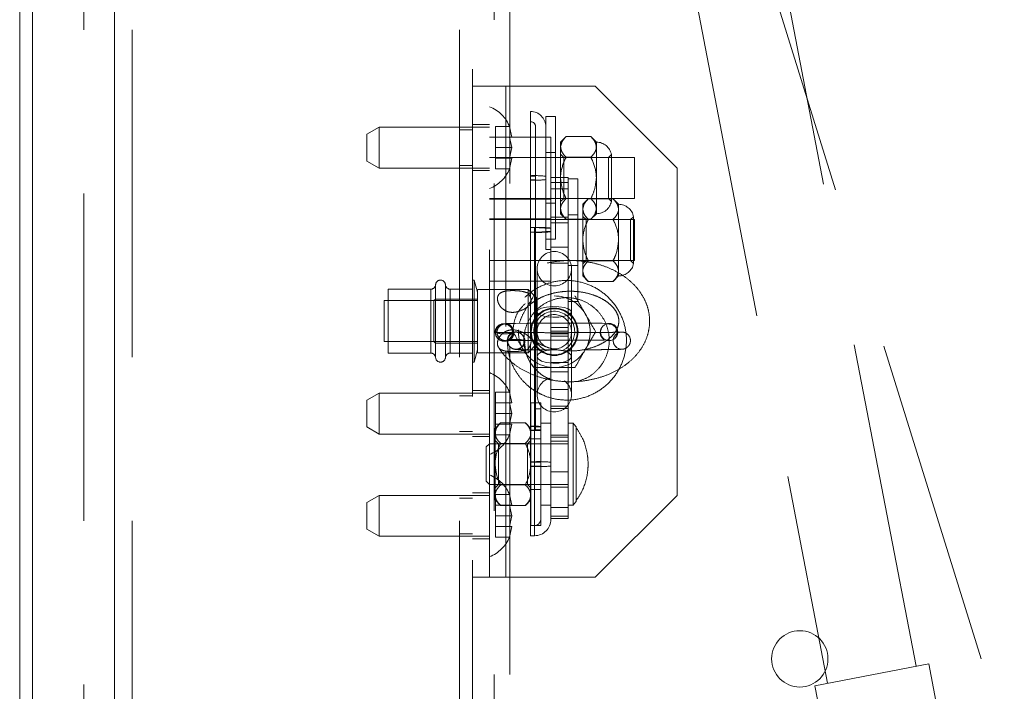
# Paper-space layout 'Top Level(2)' of a CAD drawing. Units: inches. Extents: x 10 to 812, y 15 to 629.
# Drawn here: x 149 to 161, y 184 to 192 of the extents above; entities that cross this region are included whole.
import ezdxf

# ---------------------------------------------------------------- set-up
doc = ezdxf.new("R2010")
doc.units = ezdxf.units.IN
doc.header["$MEASUREMENT"] = 0
doc.linetypes.add('HIDDEN', pattern=[0.075, 0.05, -0.025])

psp = doc.layouts.new('Top Level(2)')

# ---------------------------------------------------------------- linework, layer by layer
at = {"color": 7, "linetype": 'HIDDEN', "lineweight": 0, "ltscale": 75}
for p, q in [((159.7401548, 184.594664), (154.8803807, 209.9137368)), ((155.0898291, 203.3399646), (158.725217, 184.3998556)), ((150.205558, 180.6355896), (150.205558, 203.1355896)), ((150.5571205, 180.6355896), (150.5571205, 203.1355896)), ((150.5571205, 203.1355896), (150.5571205, 180.6571521)), ((150.7614955, 203.1355896), (150.7614955, 180.6355896)), ((154.5114955, 203.1355896), (154.5114955, 180.6355896)), ((154.658683, 202.6865271), (154.658683, 180.7930896)), ((154.906183, 180.7492146), (154.906183, 199.4992146)), ((155.086183, 199.4992146), (155.086183, 180.7492146)), ((156.0332489, 199.0047807), (161.4238739, 181.6610307)), ((154.658683, 191.2396521), (154.854808, 191.2396521)), ((154.854808, 185.6146521), (154.854808, 191.2396521)), ((154.854808, 191.2396521), (155.040433, 191.2396521)), ((155.040433, 191.2396521), (156.064933, 191.2396521)), ((155.040433, 188.4858516), (155.040433, 191.2396521)), ((157.002433, 190.3021521), (156.064933, 191.2396521)), ((155.323558, 190.9513709), (155.323558, 190.1638584)), ((155.4993393, 190.8927771), (155.4993393, 189.7813667)), ((155.6118393, 190.8927771), (155.4993393, 190.8927771)), ((155.6118393, 190.8927771), (155.6118393, 189.4865271)), ((153.589183, 190.7709021), (153.448558, 190.6897122)), ((153.589183, 190.7709021), (153.589183, 190.3021521)), ((154.854808, 190.7709021), (153.589183, 190.7709021)), ((154.658683, 190.7409021), (154.5114955, 190.7409021)), ((154.854808, 190.7999646), (154.658683, 190.7999646)), ((154.924183, 190.7800968), (154.924183, 190.6583119)), ((154.924183, 190.7800968), (155.0827344, 190.7800968)), ((155.0827344, 190.7800968), (155.1089419, 190.6583119)), ((155.1089419, 190.6583119), (155.0827344, 190.7800968)), ((155.3821518, 190.7755896), (155.3821518, 190.1698108)), ((153.448558, 190.383342), (153.448558, 190.6897122)), ((155.557933, 190.6584021), (154.854808, 190.6584021)), ((154.924183, 190.6583119), (154.924183, 190.5365271)), ((154.924183, 190.6583119), (155.0827344, 190.6583119)), ((155.1089419, 190.5365271), (155.0827344, 190.6583119)), ((155.0827344, 190.6583119), (155.1089419, 190.6583119)), ((155.4993393, 190.6584021), (155.3821518, 190.6584021)), ((155.557933, 190.6584021), (155.557933, 189.7209021)), ((155.7315407, 190.6632598), (155.6680893, 190.5998084)), ((156.0147941, 190.6632598), (155.7315407, 190.6632598)), ((156.0782455, 190.5998084), (156.0147941, 190.6632598)), ((154.924183, 190.5365271), (154.924183, 190.4147423)), ((154.924183, 190.5365271), (155.1089419, 190.5365271)), ((155.0827344, 190.4147423), (155.1089419, 190.5365271)), ((155.6680893, 190.5448579), (155.6680893, 190.5998084)), ((155.6680893, 190.5448579), (155.6817371, 190.5913369)), ((155.6680893, 190.1896521), (155.6680893, 190.5448579)), ((156.0782455, 190.5448579), (156.0782455, 190.5998084)), ((156.0782455, 190.1896521), (156.0782455, 190.5448579)), ((155.557933, 190.4240271), (154.854808, 190.4240271)), ((156.514183, 190.4240271), (154.854808, 190.4240271)), ((154.924183, 190.4147423), (155.0827344, 190.4147423)), ((154.924183, 190.4147423), (154.924183, 190.2929575)), ((155.1089419, 190.4147423), (155.0827344, 190.2929575)), ((155.0827344, 190.2929575), (155.1089419, 190.4147423)), ((155.0827344, 190.4147423), (155.1089419, 190.4147423)), ((155.6118393, 190.4802771), (155.4993393, 190.4802771)), ((155.7055893, 190.4240271), (155.6680893, 190.4615271)), ((155.7055893, 189.9552771), (155.7055893, 190.4240271)), ((156.2165268, 190.4240271), (155.7055893, 190.4240271)), ((156.0147941, 190.4264559), (155.7315407, 190.4264559)), ((156.2506775, 190.4581778), (156.2165268, 190.4240271)), ((156.2165268, 190.4240271), (156.2165268, 190.1896521)), ((156.2506775, 189.9211264), (156.2506775, 190.4581778)), ((156.514183, 190.4240271), (156.514183, 189.9552771)), ((153.448558, 190.383342), (153.589183, 190.3021521)), ((153.589183, 190.3021521), (154.854808, 190.3021521)), ((154.5114955, 190.3321521), (154.658683, 190.3321521)), ((154.924183, 190.2929575), (155.0827344, 190.2929575)), ((157.002433, 186.5521521), (157.002433, 190.3021521)), ((154.658683, 190.2730896), (154.854808, 190.2730896)), ((155.323558, 190.1638584), (155.323558, 189.5685125)), ((155.3821518, 190.1698108), (155.3821518, 187.2999888)), ((155.754058, 190.1933809), (155.557933, 190.1933809)), ((155.6680893, 189.8344464), (155.6680893, 190.1896521)), ((155.754058, 190.1802771), (155.754058, 190.1933809)), ((155.754058, 189.6290026), (155.754058, 190.1802771)), ((155.866558, 190.1802771), (155.754058, 190.1802771)), ((155.866558, 188.7740271), (155.866558, 190.1802771)), ((156.0782455, 189.8344464), (156.0782455, 190.1896521)), ((156.2165268, 190.1896521), (156.2165268, 189.9552771)), ((155.557933, 190.138527), (155.754058, 190.138527)), ((155.557933, 190.0663067), (155.754058, 190.0663067)), ((154.854808, 189.9552771), (155.557933, 189.9552771)), ((154.854808, 189.9552771), (156.514183, 189.9552771)), ((155.557933, 189.9459021), (154.854808, 189.9459021)), ((155.6680893, 189.9177771), (155.7055893, 189.9552771)), ((155.7055893, 189.9552771), (156.2165268, 189.9552771)), ((156.0147941, 189.9528483), (155.7315407, 189.9528483)), ((155.9862594, 189.9507598), (155.922808, 189.8873084)), ((156.2695129, 189.9507598), (155.9862594, 189.9507598)), ((156.2165268, 189.9552771), (156.2506775, 189.9211264)), ((156.3329643, 189.8873084), (156.2695129, 189.9507598)), ((155.4993393, 189.8990271), (155.6118393, 189.8990271)), ((155.6680893, 189.7794959), (155.6680893, 189.8344464)), ((155.922808, 189.8323579), (155.922808, 189.8873084)), ((155.922808, 189.8323579), (155.9364558, 189.8788369)), ((155.922808, 189.4771521), (155.922808, 189.8323579)), ((156.0782455, 189.8344464), (156.0645977, 189.7879673)), ((156.0782455, 189.7794959), (156.0782455, 189.8344464)), ((156.3329643, 189.8323579), (156.3329643, 189.8873084)), ((156.3329643, 189.4771521), (156.3329643, 189.8323579)), ((154.854808, 189.7209021), (155.557933, 189.7209021)), ((155.3821518, 189.7209021), (155.4993393, 189.7209021)), ((155.4993393, 189.7813667), (155.4993393, 189.5744649)), ((155.754058, 189.7405896), (155.557933, 189.7405896)), ((155.557933, 189.6157349), (155.557933, 189.7209021)), ((155.6680893, 189.7794959), (155.7315407, 189.7160445)), ((156.0147941, 189.7160445), (155.7315407, 189.7160445)), ((155.866558, 189.7677771), (155.754058, 189.7677771)), ((155.960308, 189.7115271), (155.922808, 189.7490271)), ((156.2695129, 189.7139559), (155.9862594, 189.7139559)), ((156.0147941, 189.7160445), (156.0782455, 189.7794959)), ((156.5053962, 189.7456778), (156.4712455, 189.7115271)), ((156.5053962, 189.2086264), (156.5053962, 189.7456778)), ((155.557933, 189.7115271), (154.854808, 189.7115271)), ((156.514183, 189.7115271), (154.854808, 189.7115271)), ((155.370433, 189.6220841), (155.323558, 189.6220841)), ((155.370433, 189.6220841), (155.370433, 186.9380618)), ((155.4993393, 189.6134039), (155.557933, 189.6134039)), ((155.557933, 189.6765694), (155.754058, 189.6765694)), ((155.557933, 189.6157349), (155.557933, 189.6134039)), ((155.557933, 189.5728776), (155.557933, 189.6134039)), ((155.754058, 187.2420189), (155.754058, 189.6365564)), ((155.960308, 189.2427771), (155.960308, 189.7115271)), ((156.4712455, 189.7115271), (155.960308, 189.7115271)), ((156.4712455, 189.7115271), (156.4712455, 189.4771521)), ((156.514183, 189.7115271), (156.514183, 189.2427771)), ((155.323558, 189.5685125), (155.323558, 189.5665284)), ((155.323558, 189.5665284), (155.370433, 189.5665284)), ((155.323558, 189.5665284), (155.323558, 188.8134032)), ((155.370433, 186.8825061), (155.370433, 189.5665284)), ((155.557933, 189.5752086), (155.4993393, 189.5752086)), ((155.4993393, 189.5752086), (155.4993393, 189.3693396)), ((155.557933, 189.5752086), (155.557933, 189.5728776)), ((155.557933, 189.5728776), (155.557933, 186.8888553)), ((155.4993393, 189.4865271), (155.6118393, 189.4865271)), ((155.557933, 189.3955916), (155.754058, 189.3955916)), ((155.922808, 189.1219464), (155.922808, 189.4771521)), ((156.3329643, 189.1219464), (156.3329643, 189.4771521)), ((156.4712455, 189.4771521), (156.4712455, 189.2427771)), ((155.4993393, 189.3693396), (155.557933, 189.3693396)), ((154.854808, 189.2427771), (155.557933, 189.2427771)), ((154.854808, 189.2427771), (155.7703171, 189.2427771)), ((155.399308, 189.1490271), (155.399308, 187.7052771)), ((155.557933, 189.2137146), (155.754058, 189.2137146)), ((155.754058, 189.1865271), (155.866558, 189.1865271)), ((155.793058, 187.7052771), (155.793058, 189.1490271)), ((155.7994867, 189.2427771), (156.514183, 189.2427771)), ((155.922808, 189.2052771), (155.960308, 189.2427771)), ((155.960308, 189.2427771), (156.4712455, 189.2427771)), ((156.2695129, 189.2403483), (155.9862594, 189.2403483)), ((156.4712455, 189.2427771), (156.5053962, 189.2086264)), ((155.922808, 189.0669959), (155.922808, 189.1219464)), ((155.922808, 189.0669959), (155.9862594, 189.0035445)), ((156.2695129, 189.0035445), (156.3329643, 189.0669959)), ((156.3329643, 189.1219464), (156.3193165, 189.0754673)), ((156.3329643, 189.0669959), (156.3329643, 189.1219464)), ((154.2369665, 188.9666834), (154.2369665, 188.1346642)), ((154.2369665, 188.8021521), (154.2369665, 188.9666834)), ((154.3491496, 188.1313709), (154.3491496, 188.96339)), ((154.6778328, 189.0177771), (154.658683, 189.0177771)), ((154.6778328, 189.0177771), (154.6778328, 188.0802771)), ((154.714933, 188.8793173), (154.6778328, 189.0177771)), ((154.854808, 189.0084021), (155.557933, 189.0084021)), ((156.2695129, 189.0035445), (155.9862594, 189.0035445)), ((153.693058, 188.9146521), (153.693058, 188.1834021)), ((154.1808749, 188.9146521), (153.693058, 188.9146521)), ((154.1808749, 188.9146521), (154.1808749, 188.1868076)), ((154.4052412, 188.9146521), (154.4052412, 188.1868076)), ((154.658683, 188.9146521), (154.4052412, 188.9146521)), ((154.658683, 188.9146521), (154.5114955, 188.9146521)), ((154.714933, 188.9123084), (154.714933, 188.1857459)), ((155.296183, 188.9123084), (154.714933, 188.9123084)), ((155.296183, 188.3807558), (155.296183, 188.9123084)), ((155.389933, 188.8185584), (155.296183, 188.9123084)), ((155.389933, 188.8185584), (155.389933, 188.2794959)), ((153.646183, 188.7834021), (153.646183, 188.3146521)), ((154.714933, 188.7834021), (153.646183, 188.7834021)), ((154.2182165, 188.7834021), (153.693058, 188.7834021)), ((154.2369665, 188.8021521), (154.2182165, 188.7834021)), ((154.2182165, 188.5490271), (154.2182165, 188.7834021)), ((154.2369665, 188.5490271), (154.2369665, 188.8021521)), ((154.714933, 188.8021521), (154.2369665, 188.8021521)), ((155.323558, 188.755198), (155.323558, 188.3428562)), ((155.754058, 188.7740271), (155.866558, 188.7740271)), ((154.2182165, 188.3146521), (154.2182165, 188.5490271)), ((154.2369665, 188.2959021), (154.2369665, 188.5490271)), ((154.9340095, 188.476193), (154.9244582, 188.4169736)), ((155.0324774, 188.5178406), (155.0338544, 188.5182292)), ((155.0367253, 188.5190395), (155.0649128, 188.5202426)), ((155.754058, 188.4758716), (155.557933, 188.4758716)), ((155.1213228, 188.4172904), (154.9244686, 188.4167934)), ((155.2162608, 188.4038162), (155.2112255, 188.4072686)), ((155.296183, 188.3807558), (155.296183, 188.2270675)), ((155.557933, 188.4339513), (155.754058, 188.4339513)), ((155.557933, 188.401848), (155.754058, 188.401848)), ((155.557933, 188.3752606), (155.754058, 188.3752606)), ((153.646183, 188.3146521), (154.714933, 188.3146521)), ((153.693058, 188.3146521), (154.2182165, 188.3146521)), ((154.2182165, 188.3146521), (154.2369665, 188.2959021)), ((154.2369665, 188.2959021), (154.714933, 188.2959021)), ((154.962216, 188.3392931), (154.9672305, 188.3358549)), ((155.0047368, 188.3235558), (155.0032432, 188.323148)), ((155.0373494, 188.3256656), (155.0302616, 188.3253602)), ((155.0571332, 188.3258331), (155.2539875, 188.3263301)), ((155.296183, 188.1857459), (155.389933, 188.2794959)), ((155.323558, 188.2846511), (155.323558, 186.8825061)), ((156.3141781, 188.244495), (156.2976427, 188.2607597)), ((156.4682703, 188.3259305), (156.4680668, 188.3193638)), ((153.693058, 188.1834021), (154.1808749, 188.1834021)), ((154.4052412, 188.1834021), (154.658683, 188.1834021)), ((154.5114955, 188.1834021), (154.658683, 188.1834021)), ((154.6778328, 188.0802771), (154.714933, 188.2187369)), ((154.714933, 188.1857459), (155.296183, 188.1857459)), ((155.040433, 185.6146521), (155.040433, 188.1966967)), ((155.1008842, 188.2442164), (155.1049306, 188.2414421)), ((155.296183, 188.1857459), (155.296183, 188.2270675)), ((154.658683, 188.0802771), (154.6778328, 188.0802771)), ((155.557933, 188.0756292), (155.754058, 188.0756292)), ((155.557933, 187.9686993), (155.754058, 187.9686993)), ((153.589183, 187.7240271), (153.448558, 187.6428372)), ((153.589183, 187.7240271), (153.589183, 187.2552771)), ((154.854808, 187.7240271), (153.589183, 187.7240271)), ((154.658683, 187.6940271), (154.5114955, 187.6940271)), ((154.854808, 187.7530896), (154.658683, 187.7530896)), ((154.924183, 187.7332218), (154.924183, 187.6114369)), ((154.924183, 187.7332218), (155.0827344, 187.7332218)), ((155.0827344, 187.7332218), (155.1089419, 187.6114369)), ((155.1089419, 187.6114369), (155.0827344, 187.7332218)), ((155.557933, 187.7641547), (155.754058, 187.7641547)), ((153.448558, 187.336467), (153.448558, 187.6428372)), ((154.924183, 187.6114369), (154.924183, 187.4896521)), ((154.924183, 187.6114369), (155.0827344, 187.6114369)), ((155.1089419, 187.4896521), (155.0827344, 187.6114369)), ((155.3282455, 187.6134089), (155.3282455, 186.2071589)), ((155.4407455, 187.6134089), (155.3282455, 187.6134089)), ((155.4407455, 187.6134089), (155.4407455, 187.3035011)), ((155.557933, 187.5745871), (155.754058, 187.5745871)), ((154.924183, 187.4896521), (154.924183, 187.3678673)), ((154.924183, 187.4896521), (155.1089419, 187.4896521)), ((155.0827344, 187.3678673), (155.1089419, 187.4896521)), ((155.4407455, 187.5430964), (155.3821518, 187.5430964)), ((155.557933, 187.5496125), (155.754058, 187.5496125)), ((154.9815407, 187.3838916), (154.9180893, 187.3204402)), ((154.924183, 187.3678673), (155.0827344, 187.3678673)), ((154.924183, 187.3678673), (154.924183, 187.2460825)), ((155.2647941, 187.3838916), (154.9815407, 187.3838916)), ((155.1089419, 187.3678673), (155.0827344, 187.2460825)), ((155.0827344, 187.2460825), (155.1089419, 187.3678673)), ((155.3282455, 187.3204402), (155.2647941, 187.3838916)), ((155.557933, 187.3790339), (155.4407455, 187.3790339)), ((155.8126518, 187.3790339), (155.754058, 187.3790339)), ((155.8126518, 186.4415339), (155.8126518, 187.3790339)), ((153.448558, 187.336467), (153.589183, 187.2552771)), ((153.589183, 187.2552771), (154.854808, 187.2552771)), ((154.5114955, 187.2852771), (154.658683, 187.2852771)), ((154.9180893, 187.2654896), (154.9180893, 187.3204402)), ((154.9180893, 187.2654896), (154.9317371, 187.3119687)), ((154.9180893, 186.9102839), (154.9180893, 187.2654896)), ((154.924183, 187.2460825), (155.0827344, 187.2460825)), ((155.323558, 187.3436398), (155.370433, 187.3436398)), ((155.370433, 187.2960206), (155.323558, 187.2960206)), ((155.370433, 187.3436398), (155.370433, 186.9340935)), ((155.370433, 186.8864743), (155.370433, 187.2960206)), ((155.4407455, 187.3361592), (155.3821518, 187.3361592)), ((155.3821518, 187.3035011), (155.4407455, 187.3035011)), ((155.4407455, 187.3004821), (155.4407455, 187.2984015)), ((155.4407455, 187.2984015), (155.4407455, 187.1951646)), ((155.557933, 187.2420189), (155.754058, 187.2420189)), ((155.754058, 186.8239469), (155.754058, 187.2420189)), ((155.847808, 187.3358374), (155.847808, 187.3266623)), ((155.847808, 186.4939055), (155.847808, 187.3266623)), ((154.658683, 187.2262146), (154.854808, 187.2262146)), ((154.854058, 187.1446589), (154.816558, 187.1071589)), ((154.854058, 187.1446589), (154.854058, 186.6759089)), ((155.754058, 187.1446589), (154.854058, 187.1446589)), ((154.9555893, 187.1446589), (154.9180893, 187.1821589)), ((154.9555893, 186.6759089), (154.9555893, 187.1446589)), ((155.2907455, 187.1446589), (154.9555893, 187.1446589)), ((155.2647941, 187.1470877), (154.9815407, 187.1470877)), ((155.2647941, 187.1470877), (155.2833745, 187.107316)), ((155.3282455, 187.1821589), (155.2907455, 187.1446589)), ((155.2907455, 187.1446589), (155.2907455, 186.6759089)), ((155.4407455, 187.2009089), (155.3282455, 187.2009089)), ((155.4407455, 187.1951646), (155.4407455, 186.2071589)), ((155.557933, 187.2205321), (155.754058, 187.2205321)), ((155.754058, 187.1737214), (155.557933, 187.1737214)), ((154.816558, 186.7134089), (154.816558, 187.1071589)), ((154.9180893, 186.5550782), (154.9180893, 186.9102839)), ((155.370433, 186.9380618), (155.323558, 186.9380618)), ((155.370433, 186.9340935), (155.323558, 186.9340935)), ((155.3278532, 186.9282269), (155.3282455, 186.9102839)), ((155.370433, 186.9380618), (155.370433, 186.0913762)), ((155.370433, 186.9340935), (155.370433, 186.2075622)), ((155.370433, 186.8864743), (155.323558, 186.8864743)), ((155.370433, 186.8825061), (155.323558, 186.8825061)), ((155.323558, 186.8825061), (155.323558, 186.0899714)), ((155.557933, 186.8888553), (155.557933, 186.2774714)), ((155.557933, 186.8239469), (155.754058, 186.8239469)), ((155.754058, 186.4129531), (155.754058, 186.8239469)), ((154.816558, 186.7134089), (154.854058, 186.6759089)), ((154.854058, 186.6759089), (155.754058, 186.6759089)), ((154.9180893, 186.6384089), (154.9555893, 186.6759089)), ((154.9555893, 186.6759089), (155.2907455, 186.6759089)), ((155.2647941, 186.6734801), (154.9815407, 186.6734801)), ((155.2907455, 186.6759089), (155.3282455, 186.6384089)), ((154.854808, 186.5812146), (154.658683, 186.5812146)), ((154.9180893, 186.5001277), (154.9180893, 186.5550782)), ((154.924183, 186.5613468), (154.924183, 186.4395619)), ((154.924183, 186.5613468), (155.0827344, 186.5613468)), ((155.0827344, 186.5613468), (155.1089419, 186.4395619)), ((155.1089419, 186.4395619), (155.0827344, 186.5613468)), ((155.3282455, 186.5550782), (155.3145977, 186.5085991)), ((155.3282455, 186.6196589), (155.4407455, 186.6196589)), ((155.557933, 186.6468464), (155.754058, 186.6468464)), ((153.589183, 186.5521521), (153.448558, 186.4709622)), ((153.448558, 186.164592), (153.448558, 186.4709622)), ((153.589183, 186.5521521), (153.589183, 186.0834021)), ((154.854808, 186.5521521), (153.589183, 186.5521521)), ((154.658683, 186.5221521), (154.5114955, 186.5221521)), ((154.9180893, 186.5001277), (154.9815407, 186.4366763)), ((155.2647941, 186.4366763), (155.3282455, 186.5001277)), ((155.4407455, 186.4415339), (155.557933, 186.4415339)), ((155.754058, 186.4415339), (155.8126518, 186.4415339)), ((155.847808, 186.4939055), (155.847808, 186.4847305)), ((156.064933, 185.6146521), (157.002433, 186.5521521)), ((154.924183, 186.4395619), (155.0827344, 186.4395619)), ((154.924183, 186.4395619), (154.924183, 186.3177771)), ((155.2647941, 186.4366763), (154.9815407, 186.4366763)), ((155.1089419, 186.3177771), (155.0827344, 186.4395619)), ((155.0827344, 186.4395619), (155.1089419, 186.4395619)), ((155.557933, 186.4129531), (155.754058, 186.4129531)), ((155.754058, 186.285879), (155.754058, 186.4129531)), ((154.924183, 186.3177771), (154.924183, 186.1959923)), ((154.924183, 186.3177771), (155.1089419, 186.3177771)), ((155.0827344, 186.1959923), (155.1089419, 186.3177771)), ((155.557933, 186.3144289), (155.754058, 186.3144289)), ((155.557933, 186.285879), (155.754058, 186.285879)), ((153.448558, 186.164592), (153.589183, 186.0834021)), ((154.5114955, 186.1134021), (154.658683, 186.1134021)), ((154.924183, 186.1959923), (155.0827344, 186.1959923)), ((154.924183, 186.1959923), (154.924183, 186.0742075)), ((155.1089419, 186.1959923), (155.0827344, 186.0742075)), ((155.0827344, 186.0742075), (155.1089419, 186.1959923)), ((155.323558, 186.2071589), (155.370433, 186.2071589)), ((155.3282455, 186.2071589), (155.4407455, 186.2071589)), ((153.589183, 186.0834021), (154.854808, 186.0834021)), ((154.658683, 186.0543396), (154.854808, 186.0543396)), ((154.924183, 186.0742075), (155.0827344, 186.0742075)), ((155.323558, 186.0899714), (155.370433, 186.0899714)), ((154.658683, 185.6146521), (154.854808, 185.6146521)), ((154.854808, 185.6146521), (155.040433, 185.6146521)), ((155.040433, 185.6146521), (156.064933, 185.6146521)), ((158.5802259, 184.3720258), (159.8851459, 184.6224937)), ((160.233018, 182.8101048), (159.8851459, 184.6224937)), ((158.5802259, 184.3720258), (158.928098, 182.5596369))]:
    psp.add_line(p, q, dxfattribs=at)
at = {"color": 7, "linetype": 'Continuous', "lineweight": 15, "ltscale": 75}
for p, q in [((149.472433, 180.9618396), (149.472433, 197.3553674)), ((149.6196205, 197.3553674), (149.6196205, 180.9618396))]:
    psp.add_line(p, q, dxfattribs=at)
at = {"color": 7, "linetype": 'HIDDEN', "lineweight": 0, "ltscale": 75, "flags": 128}
for points in [[(155.399308, 188.654207), (155.4126026, 188.6318374), (155.4506907, 188.612489), (155.5084283, 188.5987748), (155.5780177, 188.5925471), (155.6500604, 188.5946468), (155.7148267, 188.6047905), (155.7635695, 188.6216082), (155.7897059, 188.6428285), (155.7897059, 188.6655855), (155.7635695, 188.6868058), (155.7148267, 188.7036235), (155.6500604, 188.7137671), (155.5780177, 188.7158669), (155.5084283, 188.7096391), (155.4506907, 188.695925), (155.4126026, 188.6765765), (155.399308, 188.654207)], [(156.2868071, 188.3482977), (156.2906258, 188.3504096), (156.3103118, 188.3807047), (156.3154421, 188.4092474), (156.3133986, 188.4329144), (156.3108642, 188.4451009), (156.3070151, 188.4579982), (156.3011309, 188.4705336), (156.2932041, 188.4818079), (156.2837079, 188.4914407), (156.2731525, 188.4992569), (156.2505051, 188.5096846), (156.1458522, 188.524067), (156.0280802, 188.5261439), (155.9566529, 188.5265211), (155.8626943, 188.5268031), (155.7448441, 188.5268913), (155.605128, 188.5266829), (155.4500874, 188.5260723), (155.2922796, 188.5249824), (155.1504422, 188.523393), (155.0490552, 188.5213679), (155.0490552, 188.5213679)], [(155.399308, 188.1429494), (155.4126026, 188.1709491), (155.4506907, 188.1951674), (155.5084283, 188.2123333), (155.5780177, 188.2201286), (155.5903061, 188.2204247)], [(155.679098, 188.2132499), (155.7148267, 188.2048036), (155.7635695, 188.183753), (155.7897059, 188.1571918), (155.7897059, 188.128707), (155.7635695, 188.1021457), (155.7148267, 188.0810952), (155.6500604, 188.0683984), (155.5780177, 188.0657702), (155.5084283, 188.0735654), (155.4506907, 188.0907313), (155.4126026, 188.1149496), (155.399308, 188.1429494), (155.399308, 188.1429494)], [(155.6113542, 188.2202287), (155.6500604, 188.2175003), (155.6684893, 188.2150424)]]:
    psp.add_lwpolyline(points, dxfattribs=at)
at = {"color": 7, "linetype": 'HIDDEN', "lineweight": 0, "ltscale": 5625}
for centre, radius in [((155.596183, 188.4271521), 0.271875), ((155.596183, 188.4271521), 0.2634375), ((156.2254307, 188.4235249), 0.0984141), ((155.1606009, 188.3226173), 0.0984326), ((158.408683, 184.6791021), 0.3225)]:
    psp.add_circle(centre, radius, dxfattribs=at)
for centre, radius, start, end in [((154.7095229, 190.6302771), 0.4021601, 20.65928033, 68.82228677), ((155.323558, 190.7755896), 0.1757812, 0, 90), ((155.323558, 190.7755896), 0.0585938, 0, 90), ((156.0782455, 190.4240271), 0.1757813, 11.2026394, 90), ((154.7095229, 190.4427771), 0.4021601, 291.17771323, 338.48100845), ((155.367453, 188.9132255), 1.30296, 84.19054033, 91.93058097), ((155.3381897, 189.7774041), 0.43432, 84.19054033, 91.93058097), ((155.367453, 191.4660788), 1.30296, 268.06941903, 275.80945967), ((155.3381897, 190.6019001), 0.43432, 268.06941903, 275.80945967), ((156.0782455, 189.9552771), 0.1757813, 270, 348.7973606), ((156.3329643, 189.7115271), 0.1757812, 11.2026394, 90), ((155.367453, 188.3178796), 1.30296, 84.19054033, 91.93058097), ((155.4172543, 188.233049), 1.389824, 84.19054033, 91.93058097), ((155.367453, 190.8707329), 1.30296, 268.06941903, 275.80945967), ((155.4172543, 190.9555635), 1.389824, 268.06941903, 275.80945967), ((155.596183, 189.1490271), 0.196875, 0, 180), ((155.596183, 189.1490271), 0.196875, 180, 0), ((156.3329643, 189.2427771), 0.1757813, 270, 348.7973606), ((154.1808749, 188.9709021), 0.05625, 270, 355.69877769), ((154.293058, 188.9624646), 0.05625, 4.3012223, 175.6987777), ((154.4052412, 188.9709021), 0.05625, 184.30122231, 270), ((155.596183, 188.4271521), 0.4101562, 30, 90), ((155.596183, 188.4271521), 0.4101562, 150, 166.42592596), ((155.596183, 188.4271521), 0.234375, 0, 244.30093358), ((155.596183, 188.4271521), 0.196875, 265.4668583, 180), ((155.596183, 188.4271521), 0.4101563, 330, 30), ((155.022098, 188.7329797), 0.3309158, 252.84077156, 287.44853003), ((155.0228957, 188.4170376), 0.0984274, 180.14217622, 0.14712537), ((155.1555603, 188.3260858), 0.0984274, 0.14217622, 180.14712537), ((155.596183, 188.4271521), 0.4101563, 176.99978489, 210), ((155.596183, 188.4271521), 0.196875, 180, 239.93162969), ((155.596183, 188.4271521), 0.234375, 297.26419718, 0), ((156.3698557, 188.3257), 0.0984149, 0.13420329, 106.87458658), ((155.1301671, 188.1399989), 0.1996704, 83.10633012, 111.45509631), ((155.1786739, 188.1191826), 0.2204137, 70.02002065, 96.39260527), ((156.3698304, 188.3256633), 0.0984145, 219.17257043, 290.75288249), ((154.1808749, 188.1271521), 0.05625, 4.30122231, 90), ((154.4052412, 188.1271521), 0.05625, 90, 175.69877769), ((155.596183, 188.4271521), 0.4101563, 210, 270), ((155.596183, 188.4271521), 0.4101563, 270, 330), ((154.293058, 188.1355896), 0.05625, 184.3012223, 355.6987777), ((154.7095229, 187.5834021), 0.4021601, 20.65928033, 68.82228677), ((155.596183, 187.7052771), 0.196875, 104.94594589, 0), ((155.596183, 187.7052771), 0.196875, 0, 54.92415454), ((155.387991, 186.8227516), 0.521184, 84.19054033, 91.93058097), ((155.2853176, 186.9139496), 0.703125, 36.87119538, 41.4107993), ((154.7095229, 187.3959021), 0.4021601, 291.17771323, 338.48100845), ((155.3381897, 186.9075822), 0.43432, 84.19054033, 91.93058097), ((155.3381897, 187.7320782), 0.43432, 268.06941903, 275.80945967), ((155.387991, 187.8169087), 0.521184, 268.06941903, 275.80945967), ((155.4172543, 185.5490267), 1.389824, 84.19054033, 91.93058097), ((155.387991, 186.4132054), 0.521184, 84.19054033, 91.93058097), ((154.7095229, 186.4115271), 0.4021601, 20.65928033, 68.82228677), ((155.4172543, 188.2715411), 1.389824, 268.06941903, 275.80945967), ((155.387991, 187.4073625), 0.521184, 268.06941903, 275.80945967), ((155.2853176, 186.9066182), 0.703125, 318.5892007, 323.12880462), ((155.370433, 186.2774714), 0.1875, 270, 0), ((155.370433, 186.2774714), 0.0703125, 270, 0), ((154.7095229, 186.2240271), 0.4021601, 291.17771323, 338.48100845)]:
    psp.add_arc(centre, radius, start, end, dxfattribs=at)
for start_param, end_param in [(0.215567431, 1.9464400876), (1.9464400876, 6.0553511412)]:
    psp.add_ellipse((155.0178603, 188.4204943), major_axis=(0.0358784, 0.0916693), ratio=0.9994184078, start_param=start_param, end_param=end_param, dxfattribs=at)
at = {"color": 7, "linetype": 'HIDDEN', "lineweight": 0, "ltscale": 75}
for points, knots in [([(155.7315407, 190.6632598), (155.7167191, 190.6470481), (155.6865692, 190.6140705), (155.6693961, 190.5731849), (155.668318, 190.5498167), (155.6680893, 190.5448579)], [0, 0, 0, 0, 0.4323826225, 0.8795487387, 1, 1, 1, 1]), ([(156.0782455, 190.5448579), (156.074577, 190.5656894), (156.0672982, 190.6070221), (156.032202, 190.644614), (156.0147941, 190.6632598)], [0, 0, 0, 0, 0.50399597334, 1, 1, 1, 1]), ([(155.6680893, 190.5448579), (155.6717578, 190.5240263), (155.6790367, 190.4826936), (155.7141328, 190.4451017), (155.7315407, 190.4264559)], [0, 0, 0, 0, 0.5039959733, 1, 1, 1, 1]), ([(156.0147941, 190.4264559), (156.0296157, 190.4426676), (156.0597657, 190.4756452), (156.0769387, 190.5165308), (156.0780168, 190.539899), (156.0782455, 190.5448579)], [0, 0, 0, 0, 0.4323826225, 0.8795487387, 1, 1, 1, 1]), ([(155.7315407, 190.4264559), (155.7252053, 190.4132869), (155.6922385, 190.3447602), (155.6691143, 190.2631221), (155.6681727, 190.1956341), (155.6680893, 190.1896521)], [0, 0, 0, 0, 0.1781750451, 0.9271547211, 1, 1, 1, 1]), ([(155.6680893, 190.1896521), (155.6681727, 190.1956341), (155.6691143, 190.2631221), (155.6922385, 190.3447602), (155.7252053, 190.4132869), (155.7315407, 190.4264559)], [0, 0, 0, 0, 0.072845281, 0.8218249556, 1, 1, 1, 1]), ([(156.0782455, 190.1896521), (156.0781621, 190.1956341), (156.0772205, 190.2631221), (156.0540964, 190.3447602), (156.0211295, 190.4132869), (156.0147941, 190.4264559)], [0, 0, 0, 0, 0.0728452789, 0.8218249549, 1, 1, 1, 1]), ([(155.6680893, 190.1896521), (155.6737095, 190.1378748), (155.6826732, 190.0552955), (155.718265, 189.9806798), (155.7315407, 189.9528483)], [0, 0, 0, 0, 0.6270018652, 1, 1, 1, 1]), ([(156.0147941, 189.9528483), (156.0280698, 189.9806798), (156.0636616, 190.0552955), (156.0726253, 190.1378748), (156.0782455, 190.1896521)], [0, 0, 0, 0, 0.3729981348, 1, 1, 1, 1]), ([(155.7315407, 189.9528483), (155.7167191, 189.9366366), (155.6865692, 189.903659), (155.6693961, 189.8627735), (155.668318, 189.8394052), (155.6680893, 189.8344464)], [0, 0, 0, 0, 0.4323826225, 0.8795487387, 1, 1, 1, 1]), ([(155.9862594, 189.9507598), (155.9714378, 189.9345481), (155.9412879, 189.9015705), (155.9241148, 189.8606849), (155.9230368, 189.8373167), (155.922808, 189.8323579)], [0, 0, 0, 0, 0.4323826225, 0.8795487387, 1, 1, 1, 1]), ([(156.0782455, 189.8344464), (156.074577, 189.8552779), (156.0672982, 189.8966106), (156.032202, 189.9342026), (156.0147941, 189.9528483)], [0, 0, 0, 0, 0.5039959733, 1, 1, 1, 1]), ([(156.3329643, 189.8323579), (156.3292958, 189.8531894), (156.3220169, 189.8945221), (156.2869207, 189.932114), (156.2695129, 189.9507598)], [0, 0, 0, 0, 0.50399597334, 1, 1, 1, 1]), ([(155.6680893, 189.8344464), (155.6717578, 189.8136149), (155.6790367, 189.7722821), (155.7141328, 189.7346902), (155.7315407, 189.7160445)], [0, 0, 0, 0, 0.50399597334, 1, 1, 1, 1]), ([(155.922808, 189.8323579), (155.9264765, 189.8115263), (155.9337554, 189.7701936), (155.9688516, 189.7326017), (155.9862594, 189.7139559)], [0, 0, 0, 0, 0.5039959733, 1, 1, 1, 1]), ([(156.0147941, 189.7160445), (156.0296157, 189.7322561), (156.0597657, 189.7652338), (156.0769387, 189.8061193), (156.0780168, 189.8294875), (156.0782455, 189.8344464)], [0, 0, 0, 0, 0.4323826225, 0.8795487387, 1, 1, 1, 1]), ([(156.2695129, 189.7139559), (156.2843345, 189.7301676), (156.3144844, 189.7631452), (156.3316575, 189.8040308), (156.3327355, 189.827399), (156.3329643, 189.8323579)], [0, 0, 0, 0, 0.4323826225, 0.8795487387, 1, 1, 1, 1]), ([(155.9862594, 189.7139559), (155.9799241, 189.7007869), (155.9469572, 189.6322602), (155.923833, 189.5506221), (155.9228915, 189.4831341), (155.922808, 189.4771521)], [0, 0, 0, 0, 0.1781750451, 0.9271547211, 1, 1, 1, 1]), ([(155.922808, 189.4771521), (155.9228915, 189.4831341), (155.923833, 189.5506221), (155.9469572, 189.6322602), (155.9799241, 189.7007869), (155.9862594, 189.7139559)], [0, 0, 0, 0, 0.072845281, 0.8218249556, 1, 1, 1, 1]), ([(156.3329643, 189.4771521), (156.3328808, 189.4831341), (156.3319393, 189.5506221), (156.3088151, 189.6322602), (156.2758483, 189.7007869), (156.2695129, 189.7139559)], [0, 0, 0, 0, 0.0728452789, 0.8218249549, 1, 1, 1, 1]), ([(155.922808, 189.4771521), (155.9284283, 189.4253748), (155.9373919, 189.3427955), (155.9729837, 189.2681798), (155.9862594, 189.2403483)], [0, 0, 0, 0, 0.6270018652, 1, 1, 1, 1]), ([(156.2695129, 189.2403483), (156.2827886, 189.2681798), (156.3183804, 189.3427955), (156.3273441, 189.4253748), (156.3329643, 189.4771521)], [0, 0, 0, 0, 0.3729981348, 1, 1, 1, 1]), ([(154.9573172, 188.2505468), (154.9652836, 188.2375332), (154.9939463, 188.1907105), (155.0590453, 188.1175846), (155.1564683, 188.0360539), (155.2708009, 187.9676264), (155.3986241, 187.913715), (155.5366565, 187.8759722), (155.681087, 187.8553654), (155.8281891, 187.8524077), (155.9743189, 187.8672361), (156.1159049, 187.8996961), (156.2494353, 187.9493668), (156.3713931, 188.0155331), (156.4781846, 188.0970219), (156.5662422, 188.191929), (156.6324117, 188.2973946), (156.6745288, 188.4096642), (156.6918437, 188.5246061), (156.6849022, 188.6384378), (156.6549852, 188.748138), (156.6035234, 188.8515064), (156.5317812, 188.9467801), (156.4409767, 189.032209), (156.332813, 189.1057936), (156.2098084, 189.1654979), (156.0752513, 189.2095858), (155.9328355, 189.236851), (155.7863262, 189.2466139), (155.6393977, 189.2386071), (155.4956538, 189.2128761), (155.3586112, 189.1697473), (155.2318267, 189.1097859), (155.1186521, 189.0340558), (155.0261982, 188.9463573), (154.9760837, 188.8813296), (154.9566494, 188.8482042), (154.956441, 188.8478491)], [0, 0, 0, 0, 0.0111690521, 0.0401859245, 0.0695974188, 0.0995155475, 0.1297535081, 0.1601422034, 0.1905694765, 0.2210260588, 0.2515382609, 0.2821346953, 0.3128491807, 0.3436907496, 0.3745777167, 0.4053098043, 0.435604187, 0.4652128311, 0.4940846856, 0.5224146478, 0.5505209668, 0.5787131066, 0.6073207452, 0.6365100317, 0.6662542382, 0.6963922314, 0.7267392614, 0.7571556141, 0.7875992288, 0.8180857127, 0.848645831, 0.8793118217, 0.9101066355, 0.9409955364, 0.9718171488, 0.9996978709, 1, 1, 1, 1]), ([(155.9862594, 189.2403483), (155.9714378, 189.2241366), (155.9412879, 189.191159), (155.9241148, 189.1502735), (155.9230368, 189.1269052), (155.922808, 189.1219464)], [0, 0, 0, 0, 0.4323826225, 0.8795487387, 1, 1, 1, 1]), ([(156.3329643, 189.1219464), (156.3292958, 189.1427779), (156.3220169, 189.1841106), (156.2869207, 189.2217026), (156.2695129, 189.2403483)], [0, 0, 0, 0, 0.5039959733, 1, 1, 1, 1]), ([(155.922808, 189.1219464), (155.9264765, 189.1011149), (155.9337554, 189.0597821), (155.9688516, 189.0221902), (155.9862594, 189.0035445)], [0, 0, 0, 0, 0.50399597334, 1, 1, 1, 1]), ([(156.2695129, 189.0035445), (156.2843345, 189.0197561), (156.3144844, 189.0527338), (156.3316575, 189.0936193), (156.3327355, 189.1169875), (156.3329643, 189.1219464)], [0, 0, 0, 0, 0.4323826225, 0.8795487387, 1, 1, 1, 1]), ([(155.0571229, 188.3260133), (155.0621764, 188.2631622), (155.0717492, 188.1441034), (155.1395049, 187.9899575), (155.2222263, 187.8751785), (155.3056856, 187.79652), (155.3839166, 187.7419381), (155.4879268, 187.6874189), (155.6335441, 187.6440933), (155.818928, 187.6403814), (155.9980529, 187.6865269), (156.1579605, 187.7775702), (156.2891116, 187.9080526), (156.3814672, 188.0707886), (156.4263282, 188.2503716), (156.422712, 188.4345752), (156.3705936, 188.612557), (156.2716539, 188.7715828), (156.1354429, 188.8968758), (155.9718986, 188.9819408), (155.7904226, 189.0214133), (155.6035803, 189.010602), (155.4286103, 188.9510679), (155.275726, 188.8482477), (155.1542452, 188.7076517), (155.0748969, 188.5388118), (155.0431139, 188.3566166), (155.0627349, 188.1749416), (155.1066662, 188.0365736), (155.1571558, 187.9721243), (155.1693917, 187.9565054)], [0, 0, 0, 0, 0.0401196218, 0.0759986759, 0.1062682791, 0.13041029, 0.149151547, 0.1672271005, 0.2054656134, 0.2453613606, 0.2846825336, 0.3225834579, 0.3617956489, 0.4017353181, 0.4409161677, 0.4788191049, 0.5181656501, 0.558096067, 0.5971253411, 0.6350716976, 0.6745403152, 0.7144471451, 0.7533125466, 0.7913426649, 0.8309201518, 0.8707896171, 0.9094804899, 0.9476355465, 0.9873097733, 1, 1, 1, 1]), ([(155.296183, 188.7172985), (155.2885866, 188.7117045), (155.2541534, 188.6863482), (155.1926463, 188.6571786), (155.1166239, 188.6456086), (155.0564612, 188.6563371), (155.0078021, 188.6841269), (154.9712806, 188.7237566), (154.9488105, 188.7687911), (154.9425785, 188.8131449), (154.9541409, 188.8509569), (154.9830591, 188.8769089), (155.0264357, 188.8916622), (155.0781273, 188.8979717), (155.1418336, 188.8987741), (155.2194601, 188.8939084), (155.2686581, 188.8792101), (155.296183, 188.8709868)], [0, 0, 0, 0, 0.0310318983, 0.1406608326, 0.2112955096, 0.2704480988, 0.3297386112, 0.3866561145, 0.4468593143, 0.5090117603, 0.5710380994, 0.6369710133, 0.694988926, 0.7530901597, 0.8098121023, 0.8935949671, 1, 1, 1, 1]), ([(155.2409773, 188.6322302), (155.2618088, 188.6683115), (155.3031416, 188.7399019), (155.3407335, 188.805013), (155.3593792, 188.8373084)], [0, 0, 0, 0, 0.5039959733, 1, 1, 1, 1]), ([(155.3963446, 187.9873065), (155.3785739, 188.0038549), (155.3282338, 188.050733), (155.2763046, 188.152717), (155.2447065, 188.279554), (155.2487971, 188.4107994), (155.2871525, 188.5368933), (155.3587733, 188.6491528), (155.4566569, 188.7371991), (155.5739092, 188.7965376), (155.7036187, 188.8231258), (155.8366491, 188.8138289), (155.9609435, 188.7699685), (156.0693219, 188.6953423), (156.1549236, 188.5939758), (156.2103595, 188.4728557), (156.2313665, 188.3428869), (156.2177514, 188.2121566), (156.1697242, 188.088409), (156.0899536, 187.9828183), (155.9879922, 187.9014617), (155.9085845, 187.873381), (155.869627, 187.8596046)], [0, 0, 0, 0, 0.0285942763, 0.0810010568, 0.1322838051, 0.1819962463, 0.2337031458, 0.2860814409, 0.3371484831, 0.3869437088, 0.4387962829, 0.4911261405, 0.5419622647, 0.5918935636, 0.6438781239, 0.6961472538, 0.7467432661, 0.7968682387, 0.8489742667, 0.901170231, 0.9515139877, 1, 1, 1, 1]), ([(155.296183, 188.8709868), (155.3056969, 188.8554872), (155.3247293, 188.8244806), (155.332657, 188.7804099), (155.3259344, 188.7460693), (155.3119414, 188.7333276), (155.3070338, 188.7288589)], [0, 0, 0, 0, 0.2845311195, 0.5692011697, 0.8489126631, 1, 1, 1, 1]), ([(155.30979, 188.7262749), (155.3137473, 188.7307971), (155.3344352, 188.7544382), (155.392061, 188.7935858), (155.4796786, 188.8380067), (155.5814153, 188.8703702), (155.6911394, 188.8891845), (155.8048178, 188.8932862), (155.9173007, 188.8824433), (156.023569, 188.8573661), (156.1188935, 188.8197652), (156.1993245, 188.7722517), (156.2619768, 188.7181937), (156.3055711, 188.6612329), (156.3307187, 188.6040533), (156.3389321, 188.5462547), (156.3294345, 188.488396), (156.3006394, 188.4289551), (156.2542957, 188.3719441), (156.1882837, 188.3179362), (156.1032474, 188.2708695), (156.0048396, 188.2350911), (155.8968399, 188.2125014), (155.7837469, 188.2043957), (155.6704148, 188.2112581), (155.5621099, 188.2326579), (155.4630056, 188.2670809), (155.3798012, 188.3123957), (155.3281414, 188.3490602), (155.3105526, 188.3696178), (155.3087694, 188.371702)], [0, 0, 0, 0, 0.00904115792, 0.04726527102, 0.08488585503, 0.1224108031, 0.15998777372, 0.19763501065, 0.23527702936, 0.27278136059, 0.31005135436, 0.34707573202, 0.38400601607, 0.42115315994, 0.45938060367, 0.50037169749, 0.54627054107, 0.58426567745, 0.62035535029, 0.65884420888, 0.69654787487, 0.73408615835, 0.77164129482, 0.80927468621, 0.84692803029, 0.88448216431, 0.92182042907, 0.95890448162, 0.99583364002, 1, 1, 1, 1]), ([(155.8329869, 188.8373084), (155.8491985, 188.8092289), (155.8821761, 188.75211), (155.9230617, 188.6812942), (155.9464299, 188.6408192), (155.9513888, 188.6322302)], [0, 0, 0, 0, 0.43238262249, 0.87954873867, 1, 1, 1, 1]), ([(155.1213331, 188.4171103), (155.1251203, 188.461662), (155.1322965, 188.5460815), (155.1793235, 188.664078), (155.2351586, 188.7212895), (155.2628782, 188.7496924)], [0, 0, 0, 0, 0.360084472, 0.6823106757, 1, 1, 1, 1]), ([(155.9513888, 188.6322302), (155.9722203, 188.596149), (156.013553, 188.5245586), (156.0511449, 188.4594475), (156.0697907, 188.4271521)], [0, 0, 0, 0, 0.50399597334, 1, 1, 1, 1]), ([(155.1213228, 188.4172904), (155.1213205, 188.4174204), (155.1210584, 188.4323549), (155.1151634, 188.4573981), (155.0939632, 188.4871682), (155.069911, 188.5051392), (155.0439791, 188.5149937), (155.0177194, 188.5173992), (154.9923578, 188.5129119), (154.9666567, 188.5010744), (154.9419548, 188.4784891), (154.9271667, 188.4483273), (154.924347, 188.426277), (154.9244666, 188.4169436), (154.9244686, 188.4167934)], [0, 0, 0, 0, 0.0014890764, 0.1710250246, 0.2831600658, 0.3698770999, 0.4421344841, 0.5145975, 0.5828916168, 0.6567084745, 0.7645086156, 0.9000717752, 0.9983918791, 1, 1, 1, 1]), ([(155.0563711, 188.5215422), (155.0413486, 188.5201476), (155.0122809, 188.517449), (154.9750282, 188.496091), (154.9508251, 188.4676435), (154.9394901, 188.4374116), (154.9392711, 188.4053403), (154.9497359, 188.3782628), (154.9668464, 188.3558921), (154.9872265, 188.3393922), (155.0140288, 188.3268278), (155.0344465, 188.3251779), (155.0450446, 188.3243215)], [0, 0, 0, 0, 0.1406730851, 0.2721939317, 0.3873594839, 0.4822374159, 0.5634334888, 0.6699137328, 0.7381249377, 0.8167727968, 0.904893049, 1, 1, 1, 1]), ([(155.0446019, 188.52119), (155.0494976, 188.5208218), (155.0592002, 188.520092), (155.0748133, 188.5143996), (155.0895671, 188.5054744), (155.106435, 188.4902086), (155.1218494, 188.4668789), (155.1307033, 188.436317), (155.1325758, 188.4052379), (155.1266256, 188.3784804), (155.1145273, 188.3560417), (155.0994701, 188.3395524), (155.0792201, 188.3270501), (155.064512, 188.325494), (155.0568394, 188.3246822)], [0, 0, 0, 0, 0.0646356009, 0.1280979021, 0.189859715, 0.2492012171, 0.3574869521, 0.4506770285, 0.5358090767, 0.6491818742, 0.7213048654, 0.8044197078, 0.8979732357, 1, 1, 1, 1]), ([(155.0532192, 188.3245404), (155.0788367, 188.3251543), (155.1277656, 188.3263268), (155.2503404, 188.3277881), (155.3818029, 188.3288515), (155.5438118, 188.3297015), (155.7265354, 188.3301186), (155.921121, 188.329912), (156.0543216, 188.3292322), (156.1332815, 188.3292689), (156.1677753, 188.32868), (156.170778, 188.3323415), (156.1653501, 188.3371953), (156.1578717, 188.3436429), (156.1517288, 188.3493893), (156.1451725, 188.3563599), (156.1378755, 188.3651554), (156.1313081, 188.3760729), (156.1236954, 188.3957817), (156.121515, 188.4276244), (156.1322878, 188.4630458), (156.1490991, 188.489114), (156.1601542, 188.4969934), (156.1608264, 188.4974725)], [0, 0, 0, 0, 0.1042457342, 0.1991073327, 0.2845627771, 0.3605593289, 0.48359053, 0.5877869099, 0.7070565513, 0.7725256797, 0.8339387642, 0.8564807295, 0.8738676062, 0.881077741, 0.8876015679, 0.8937202546, 0.8997643492, 0.9072518687, 0.9166651833, 0.9398834157, 0.9735632061, 0.9983925781, 1, 1, 1, 1]), ([(155.296183, 188.3807558), (155.2940584, 188.3823858), (155.2659055, 188.4039849), (155.2112019, 188.4339787), (155.1338518, 188.4520627), (155.0694008, 188.4460464), (155.0206689, 188.4228244), (154.9820468, 188.3879883), (154.9552119, 188.3462312), (154.94278, 188.2999947), (154.947941, 188.2597429), (154.9704609, 188.2294957), (155.0088937, 188.210572), (155.0593942, 188.2015234), (155.1208461, 188.1988083), (155.1967243, 188.2024435), (155.2570122, 188.212432), (155.2896171, 188.2246142), (155.296183, 188.2270675)], [0, 0, 0, 0, 0.0088524806, 0.1173027833, 0.195359082, 0.2563584811, 0.3175977543, 0.3630671521, 0.4250877143, 0.4870876771, 0.5492277455, 0.6112286042, 0.6734415216, 0.733795773, 0.7906652335, 0.866356458, 0.9730868648, 1, 1, 1, 1]), ([(155.2409773, 188.222074), (155.2201458, 188.2581553), (155.178813, 188.3297456), (155.1412211, 188.3948568), (155.1225754, 188.4271521)], [0, 0, 0, 0, 0.5039959733, 1, 1, 1, 1]), ([(156.2976427, 188.2607597), (156.2948656, 188.2632896), (156.283756, 188.2734102), (156.2732954, 188.2995781), (156.2696235, 188.3344389), (156.2786294, 188.3666788), (156.2945777, 188.3906418), (156.3121796, 188.4062315), (156.3286833, 188.4154409), (156.341588, 188.4199573), (156.3493878, 188.4217857), (156.3541168, 188.4225979), (156.3573533, 188.4229885), (156.3576805, 188.4229679), (156.3496714, 188.4224818), (156.3257167, 188.4216589), (156.2792609, 188.4206299), (156.2096381, 188.4195645), (156.1213108, 188.4185826), (156.0186927, 188.4177468), (155.906068, 188.4170948), (155.7879029, 188.4166538), (155.66882, 188.416441), (155.553454, 188.4164657), (155.4463248, 188.4167239), (155.3515401, 188.417215), (155.2731819, 188.4178805), (155.213334, 188.4188277), (155.1838178, 188.4193897), (155.1708007, 188.4203565), (155.1729728, 188.4201061), (155.1731183, 188.4200893)], [0, 0, 0, 0, 0.0056448325, 0.0225818103, 0.0403797519, 0.0576842372, 0.0714798137, 0.0830923337, 0.0928053234, 0.1002465345, 0.1054813261, 0.110570417, 0.1177967408, 0.1311173721, 0.159852536, 0.2035775502, 0.2582935181, 0.3162527265, 0.3750098223, 0.4339989806, 0.4930736562, 0.5521840927, 0.6113082084, 0.6704314438, 0.7295383282, 0.7886088106, 0.847601126, 0.9064033905, 0.9646023939, 0.9976295325, 1, 1, 1, 1]), ([(155.1755538, 188.419803), (155.1770893, 188.4195851), (155.1798433, 188.4191944), (155.1901255, 188.4167577), (155.2031892, 188.4119741), (155.2121459, 188.4063842), (155.2162608, 188.4038162)], [0, 0, 0, 0, 0.2522320724, 0.4523780147, 0.7484116165, 1, 1, 1, 1]), ([(155.296183, 188.2270675), (155.3056744, 188.242549), (155.3246616, 188.2735197), (155.3329257, 188.3178587), (155.3238158, 188.357034), (155.3053138, 188.3729173), (155.296183, 188.3807558)], [0, 0, 0, 0, 0.2537184728, 0.5075608312, 0.7569816084, 1, 1, 1, 1]), ([(156.0697907, 188.4271521), (156.053579, 188.3990727), (156.0206014, 188.3419538), (155.9797158, 188.2711379), (155.9563476, 188.230663), (155.9513888, 188.222074)], [0, 0, 0, 0, 0.4323826225, 0.8795487387, 1, 1, 1, 1]), ([(156.4381407, 188.3964807), (156.4380294, 188.3966203), (156.4346049, 188.400915), (156.4299815, 188.4039413), (156.4255084, 188.4068691)], [0, 0, 0, 0, 0.0325112213, 1, 1, 1, 1]), ([(155.2539875, 188.3263301), (155.2539894, 188.3262), (155.2541123, 188.3179822), (155.2519035, 188.2975718), (155.2395607, 188.2691029), (155.2171141, 188.2459952), (155.1931348, 188.2326564), (155.1671368, 188.225981), (155.1385335, 188.227059), (155.1097082, 188.2370572), (155.0828153, 188.2570092), (155.06261, 188.2876913), (155.0573403, 188.3127279), (155.0571356, 188.3256829), (155.0571332, 188.3258331)], [0, 0, 0, 0, 0.00148904403, 0.0941025104, 0.23337546248, 0.33374978906, 0.40315219115, 0.47342608275, 0.55407168403, 0.63426312244, 0.73363305064, 0.86129755929, 0.99839191404, 1, 1, 1, 1]), ([(155.5768307, 187.873253), (155.5494757, 187.8829257), (155.4925841, 187.9030423), (155.4120718, 187.9635067), (155.3332972, 188.0504234), (155.2682041, 188.1751512), (155.2588967, 188.2740801), (155.2539978, 188.32615)], [0, 0, 0, 0, 0.1460227634, 0.3036907126, 0.5021779025, 0.7379784674, 1, 1, 1, 1]), ([(155.9220738, 188.220351), (155.9542192, 188.2205227), (156.0244638, 188.220898), (156.122178, 188.2217118), (156.2122863, 188.2227007), (156.2852853, 188.2238368), (156.3388201, 188.2249888), (156.3654859, 188.2262163), (156.3767021, 188.2268434), (156.3883667, 188.2286329), (156.4003569, 188.2315184), (156.4183759, 188.2388465), (156.4392338, 188.2537667), (156.4585943, 188.2784357), (156.4686658, 188.3108442), (156.4703474, 188.3362029), (156.4657037, 188.3476286), (156.4655344, 188.3480452)], [0, 0, 0, 0, 0.1079165764, 0.2358208626, 0.3638089038, 0.4919795552, 0.6206123213, 0.7509359889, 0.8075211352, 0.8241679301, 0.839692996, 0.8609484464, 0.8892182569, 0.9226390309, 0.9601454936, 0.9985469522, 1, 1, 1, 1]), ([(155.1049306, 188.2414421), (155.112465, 188.2370952), (155.1238233, 188.2305423), (155.1375885, 188.2267669), (155.1450596, 188.2252608), (155.1516146, 188.2243531), (155.1598986, 188.2236052), (155.1741949, 188.2228827), (155.207514, 188.2219614), (155.2678485, 188.2210671), (155.348331, 188.2203498), (155.4440053, 188.2198622), (155.5428182, 188.219597), (155.6113561, 188.2196066), (155.641084, 188.2196108)], [0, 0, 0, 0, 0.0310515159, 0.0468102462, 0.0599216475, 0.0764139885, 0.1075302659, 0.18422461, 0.3216899813, 0.4682662463, 0.6102332561, 0.7513219712, 0.8921373955, 1, 1, 1, 1]), ([(155.9513888, 188.222074), (155.9305572, 188.1859927), (155.8892245, 188.1144023), (155.8516326, 188.0492912), (155.8329869, 188.0169959)], [0, 0, 0, 0, 0.5039959733, 1, 1, 1, 1]), ([(155.596183, 188.0169959), (155.590201, 188.0169959), (155.5227131, 188.0169959), (155.441075, 188.0169959), (155.3725483, 188.0169959), (155.3593792, 188.0169959)], [0, 0, 0, 0, 0.072845281, 0.82182495558, 1, 1, 1, 1]), ([(155.8329869, 188.0169959), (155.8051553, 188.0169959), (155.7305397, 188.0169959), (155.6479604, 188.0169959), (155.596183, 188.0169959)], [0, 0, 0, 0, 0.37299813762, 1, 1, 1, 1]), ([(155.0827344, 187.6114369), (155.0853654, 187.6114369), (155.0910079, 187.6114369), (155.1026169, 187.6114369), (155.1062221, 187.6114369), (155.1089419, 187.6114369)], [0, 0, 0, 0, 0.1766606255, 0.3788794938, 1, 1, 1, 1]), ([(154.9815407, 187.3838916), (154.9667191, 187.3676799), (154.9365692, 187.3347023), (154.9193961, 187.2938167), (154.918318, 187.2704485), (154.9180893, 187.2654896)], [0, 0, 0, 0, 0.43238262249, 0.87954873867, 1, 1, 1, 1]), ([(155.1089419, 187.3678673), (155.1063868, 187.3678673), (155.1022739, 187.3678673), (155.0881023, 187.3678673), (155.0827344, 187.3678673)], [0, 0, 0, 0, 0.6212275577, 1, 1, 1, 1]), ([(155.3282455, 187.2654896), (155.324577, 187.2863212), (155.3172982, 187.3276539), (155.282202, 187.3652458), (155.2647941, 187.3838916)], [0, 0, 0, 0, 0.5039959733, 1, 1, 1, 1]), ([(154.9180893, 187.2654896), (154.9217578, 187.2446581), (154.9290367, 187.2033254), (154.9641328, 187.1657335), (154.9815407, 187.1470877)], [0, 0, 0, 0, 0.5039959733, 1, 1, 1, 1]), ([(155.2647941, 187.1470877), (155.2796157, 187.1632994), (155.3097657, 187.196277), (155.3269387, 187.2371626), (155.3280168, 187.2605308), (155.3282455, 187.2654896)], [0, 0, 0, 0, 0.43238262249, 0.87954873867, 1, 1, 1, 1]), ([(155.847808, 187.3266623), (155.8708937, 187.2913634), (155.9368184, 187.1905619), (155.9772039, 187.0438654), (155.985097, 186.9086305), (155.9767154, 186.7730157), (155.9350982, 186.6266691), (155.8698572, 186.5274411), (155.847808, 186.4939055)], [0, 0, 0, 0, 0.1422008483, 0.4060772995, 0.5000009859, 0.5995188043, 0.8646516458, 1, 1, 1, 1]), ([(154.9815407, 187.1470877), (154.9752053, 187.1339187), (154.9422385, 187.065392), (154.9191143, 186.9837539), (154.9181727, 186.9162659), (154.9180893, 186.9102839)], [0, 0, 0, 0, 0.1781750451, 0.9271547211, 1, 1, 1, 1]), ([(155.3282455, 186.9102839), (155.3281621, 186.9162659), (155.3272205, 186.9837539), (155.3040964, 187.065392), (155.2711295, 187.1339187), (155.2647941, 187.1470877)], [0, 0, 0, 0, 0.0728452789, 0.8218249549, 1, 1, 1, 1]), ([(154.9180893, 186.9102839), (154.9237095, 186.8585066), (154.9326732, 186.7759273), (154.968265, 186.7013116), (154.9815407, 186.6734801)], [0, 0, 0, 0, 0.6270018652, 1, 1, 1, 1]), ([(155.2647941, 186.6734801), (155.2780698, 186.7013116), (155.3136616, 186.7759273), (155.3226253, 186.8585066), (155.3282455, 186.9102839)], [0, 0, 0, 0, 0.3729981348, 1, 1, 1, 1]), ([(154.9815407, 186.6734801), (154.9667191, 186.6572684), (154.9365692, 186.6242908), (154.9193961, 186.5834053), (154.918318, 186.560037), (154.9180893, 186.5550782)], [0, 0, 0, 0, 0.43238262249, 0.87954873867, 1, 1, 1, 1]), ([(155.3282455, 186.5550782), (155.324577, 186.5759097), (155.3172982, 186.6172424), (155.282202, 186.6548344), (155.2647941, 186.6734801)], [0, 0, 0, 0, 0.5039959733, 1, 1, 1, 1]), ([(154.9180893, 186.5550782), (154.9217578, 186.5342467), (154.9290367, 186.4929139), (154.9641328, 186.455322), (154.9815407, 186.4366763)], [0, 0, 0, 0, 0.50399597334, 1, 1, 1, 1]), ([(155.2647941, 186.4366763), (155.2796157, 186.4528879), (155.3097657, 186.4858656), (155.3269387, 186.5267511), (155.3280168, 186.5501193), (155.3282455, 186.5550782)], [0, 0, 0, 0, 0.43238262249, 0.87954873867, 1, 1, 1, 1]), ([(155.1089419, 186.1959923), (155.1063868, 186.1959923), (155.1022739, 186.1959923), (155.0881023, 186.1959923), (155.0827344, 186.1959923)], [0, 0, 0, 0, 0.6212275577, 1, 1, 1, 1])]:
    psp.add_open_spline(points, degree=3, knots=knots, dxfattribs=at)

doc.saveas('drawing.dxf')
